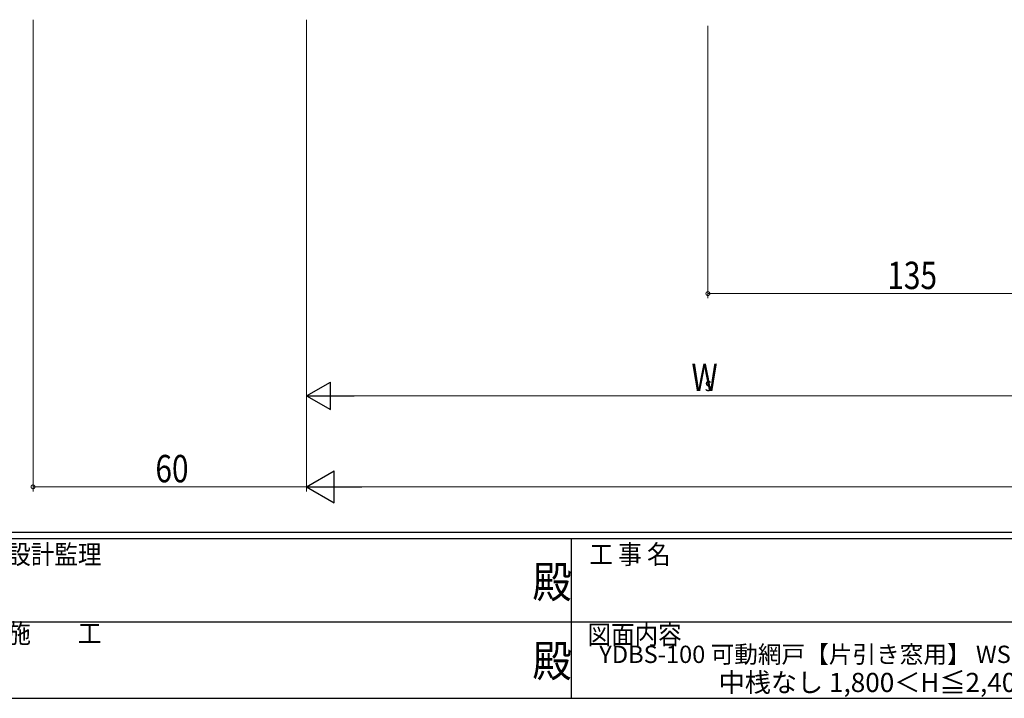
# Model space of a CAD drawing. Extents: x 0 to 793, y 0 to 564.
# Drawn here: x 267 to 483, y 0 to 149 of the extents above; entities that cross this region are included whole.
import ezdxf
from ezdxf.enums import TextEntityAlignment as Align

# ---------------------------------------------------------------- set-up
doc = ezdxf.new("R2010")
doc.units = 0
doc.layers.add('USER1', color=3, linetype='CONTINUOUS')
doc.layers.add('YKK_ZWAK', color=7, linetype='CONTINUOUS')
doc.layers.add('YKK_D', color=6, linetype='CONTINUOUS', lineweight=13)
doc.styles.get("Standard").update_dxf_attribs({"font": 'ROMANS.SHX', "bigfont": 'EXTFONT.SHX'})
doc.styles.add('YKK_OSSTYLE1', font='romans.shx', dxfattribs={"width": 0.9, "bigfont": 'EXTFONT.SHX'})

# ---------------------------------------------------------------- blocks, each defined once
blk = doc.blocks.new('A201')
at = {"layer": 'YKK_ZWAK', "color": 254, "linetype": 'Continuous'}
for p, q in [((571, 35), (21, 35)), ((544, 34), (21, 34)), ((296, 34), (296, 9)), ((21, 9), (544, 9))]:
    blk.add_line(p, q, dxfattribs=at)
at = {"layer": 'YKK_ZWAK', "color": 131, "linetype": 'Continuous'}
for p, q in [((205, 21), (297, 21)), ((297, 21), (389, 21))]:
    blk.add_line(p, q, dxfattribs=at)
at = {"layer": 'YKK_ZWAK', "color": 131, "linetype": 'Continuous', "style": 'YKK_OSSTYLE1', "width": 0.9}
for s, p in [('設計監理', (207.69, 30.05)), ('工 事 名', (298.87, 30.05)), ('施\u3000\u3000工', (207.69, 17.68)), ('図面内容', (298.58, 17.47))]:
    blk.add_text(s, height=3, dxfattribs=at).set_placement(p)
at = {"layer": 'YKK_ZWAK', "color": 254, "linetype": 'Continuous', "style": 'YKK_OSSTYLE1', "width": 0.9}
for p in [(289.94, 24.75), (289.94, 12.37)]:
    blk.add_text('殿', height=5, dxfattribs=at).set_placement(p)

msp = doc.modelspace()

# ---------------------------------------------------------------- linework, layer by layer
at = {"layer": 'YKK_D'}
for p, q in [((269.8, 148.9, 0), (269.8, 45.4, 0)), ((329.8, 148.9, 0), (329.8, 45.4, 0)), ((417.8, 147.58), (417.8, 87.8)), ((417.8, 88.8), (502.8, 88.8)), ((496.8, 66.4, 0), (335.8, 66.4, 0)), ((269.8, 46.4, 0), (329.8, 46.4, 0)), ((336.8, 46.4, 0), (715.8, 46.4, 0))]:
    msp.add_line(p, q, dxfattribs=at)
at = {"layer": 'YKK_D', "lineweight": -2}
for p, q in [((329.8, 66.4, 0), (335, 69.4, 0)), ((335, 63.4, 0), (335, 69.4, 0)), ((329.8, 66.4, 0), (335, 63.4, 0)), ((329.8, 66.4, 0), (340.19, 66.4, 0)), ((329.8, 46.4, 0), (335.86, 49.9, 0)), ((335.86, 42.9, 0), (335.86, 49.9, 0)), ((329.8, 46.4, 0), (335.86, 42.9, 0)), ((329.8, 46.4, 0), (341.92, 46.4, 0))]:
    msp.add_line(p, q, dxfattribs=at)
at = {"layer": 'YKK_D', "linetype": 'ByBlock', "const_width": 0.85}
msp.add_lwpolyline([(417.91, 88.8, 1), (417.69, 88.8, 1)], format="xyb", close=True, dxfattribs=at)
at = {"layer": 'YKK_D', "linetype": 'ByBlock', "const_width": 0.85, "elevation": 0}
msp.add_lwpolyline([(269.91, 46.4, 1), (269.69, 46.4, 1)], format="xyb", close=True, dxfattribs=at)

# ---------------------------------------------------------------- block references
at = {"layer": 'YKK_ZWAK', "xscale": 1.4, "yscale": 1.4, "zscale": 1.4}
msp.add_blockref('A201', (-26.6, -12.6), dxfattribs=at)

# ---------------------------------------------------------------- texts
at = {"layer": 'USER1', "color": 3}
for s, height, p in [('YDBS-100 可動網戸【片引き窓用】 WS10型(55見付)', 3.8, (454.38, 9.65)), ('中桟なし 1,800＜H≦2,400', 4.2, (454.38, 3.48))]:
    msp.add_text(s, height=height, dxfattribs=at).set_placement(p, align=Align.MIDDLE_CENTER)
at = {"layer": 'YKK_D', "width": 0.8}
for s, height, p in [('135', 6, (457.14, 89.8)), ('W', 6, (414.19, 67.4, 0)), ('s', 3, (417.12, 67.4, 0)), ('60', 6, (296.63, 47.4, 0))]:
    msp.add_text(s, height=height, dxfattribs=at).set_placement(p)

doc.saveas('drawing.dxf')
